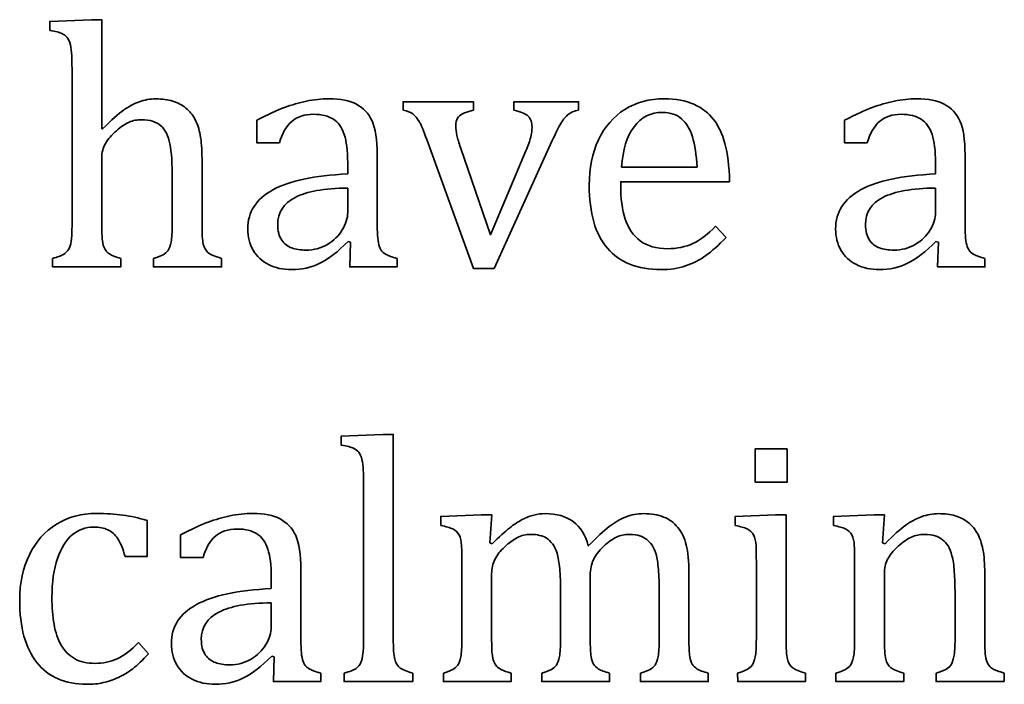
# Model space of a CAD drawing. Units: centimetres. Extents: x -94 to 94, y -58 to 58.
# Drawn here: x -69 to -68, y 41 to 42 of the extents above; entities that cross this region are included whole.
import ezdxf

# ---------------------------------------------------------------- set-up
doc = ezdxf.new("R2010")
doc.units = ezdxf.units.CM
doc.header["$MEASUREMENT"] = 0
doc.layers.add('Layer 1', color=7, linetype='Continuous')

msp = doc.modelspace()

# ---------------------------------------------------------------- linework, layer by layer
at = {"layer": 'Layer 1', "color": 250, "lineweight": 35}
for points, knots in [([(-69.38571, 41.87247), (-69.38571, 41.87247), (-69.38571, 41.88855), (-69.38571, 41.88855), (-69.38571, 41.88855), (-69.31099, 41.89163), (-69.31099, 41.89163), (-69.31099, 41.89163), (-69.29247, 41.89163), (-69.29247, 41.89163), (-69.29247, 41.89163), (-69.29251, 41.6957), (-69.29251, 41.6957)], [0, 0, 0, 0, 0.25, 0.25, 0.25, 0.5, 0.5, 0.5, 0.75, 0.75, 0.75, 1, 1, 1, 1]), ([(-69.34584, 41.78505), (-69.34584, 41.80484), (-69.34593, 41.8187), (-69.34624, 41.82654), (-69.34654, 41.83437), (-69.3474, 41.84104), (-69.34867, 41.84654), (-69.35005, 41.85204), (-69.35194, 41.85629), (-69.35428, 41.85945), (-69.35671, 41.86252), (-69.35989, 41.86495), (-69.36391, 41.86686), (-69.36793, 41.86876), (-69.37524, 41.87056), (-69.38571, 41.87247)], [0, 0, 0, 0, 0.2, 0.2, 0.2, 0.4, 0.4, 0.4, 0.6, 0.6, 0.6, 0.8, 0.8, 0.8, 1, 1, 1, 1]), ([(-69.29124, 41.6954), (-69.27516, 41.71171), (-69.26235, 41.72313), (-69.25293, 41.72969), (-69.24351, 41.73614), (-69.23419, 41.74113), (-69.22499, 41.7444), (-69.21588, 41.74768), (-69.20594, 41.74937), (-69.19546, 41.74937), (-69.18403, 41.74937), (-69.17398, 41.748), (-69.16509, 41.74535), (-69.15619, 41.7426), (-69.14837, 41.73858), (-69.1416, 41.73308), (-69.13493, 41.72757), (-69.12941, 41.7209), (-69.12518, 41.71286), (-69.12095, 41.70492), (-69.11777, 41.6954), (-69.11577, 41.68439), (-69.11365, 41.67328), (-69.1126, 41.6593), (-69.1126, 41.64238)], [0, 0, 0, 0, 0.125, 0.125, 0.125, 0.25, 0.25, 0.25, 0.375, 0.375, 0.375, 0.5, 0.5, 0.5, 0.625, 0.625, 0.625, 0.75, 0.75, 0.75, 0.875, 0.875, 0.875, 1, 1, 1, 1]), ([(-69.01427, 41.71115), (-68.99448, 41.72152), (-68.97797, 41.72914), (-68.96473, 41.73401), (-68.9515, 41.73888), (-68.93827, 41.74268), (-68.92504, 41.74544), (-68.91182, 41.74819), (-68.89837, 41.74967), (-68.88472, 41.74967), (-68.86419, 41.74967), (-68.84779, 41.74639), (-68.8354, 41.73983), (-68.82302, 41.73337), (-68.81371, 41.72342), (-68.80746, 41.70998), (-68.80133, 41.69654), (-68.79815, 41.67622), (-68.79815, 41.64912)], [0, 0, 0, 0, 0.1666667, 0.1666667, 0.1666667, 0.3333333, 0.3333333, 0.3333333, 0.5, 0.5, 0.5, 0.6666667, 0.6666667, 0.6666667, 0.8333333, 0.8333333, 0.8333333, 1, 1, 1, 1]), ([(-68.75162, 41.72914), (-68.75162, 41.72914), (-68.75162, 41.74438), (-68.75162, 41.74438), (-68.75162, 41.74438), (-68.62513, 41.74438), (-68.62513, 41.74438)], [0, 0, 0, 0, 0.5, 0.5, 0.5, 1, 1, 1, 1]), ([(-68.55287, 41.72914), (-68.55287, 41.72914), (-68.55287, 41.74438), (-68.55287, 41.74438), (-68.55287, 41.74438), (-68.43698, 41.74438), (-68.43698, 41.74438), (-68.43698, 41.74438), (-68.43698, 41.72914), (-68.43698, 41.72914)], [0, 0, 0, 0, 0.3333333, 0.3333333, 0.3333333, 0.6666667, 0.6666667, 0.6666667, 1, 1, 1, 1]), ([(-68.17217, 41.50065), (-68.1854, 41.48678), (-68.19757, 41.47599), (-68.20857, 41.46806), (-68.21969, 41.46022), (-68.23175, 41.45408), (-68.24497, 41.44963), (-68.25821, 41.4452), (-68.27281, 41.44297), (-68.28879, 41.44297), (-68.33133, 41.44297), (-68.3635, 41.45577), (-68.3852, 41.48129), (-68.4069, 41.50679), (-68.41769, 41.54446), (-68.41769, 41.59432), (-68.41769, 41.62512), (-68.4122, 41.65231), (-68.40118, 41.6758), (-68.39007, 41.6994), (-68.37431, 41.71761), (-68.35388, 41.73041), (-68.33334, 41.74322), (-68.30986, 41.74968), (-68.28319, 41.74968), (-68.26233, 41.74968), (-68.24455, 41.74629), (-68.22985, 41.73973), (-68.21514, 41.73307), (-68.20339, 41.72406), (-68.1946, 41.71253), (-68.18581, 41.7011), (-68.17904, 41.6866), (-68.17417, 41.66914), (-68.1693, 41.65168), (-68.16655, 41.62893), (-68.16592, 41.60077)], [0, 0, 0, 0, 0.0833333, 0.0833333, 0.0833333, 0.1666667, 0.1666667, 0.1666667, 0.25, 0.25, 0.25, 0.3333333, 0.3333333, 0.3333333, 0.4166667, 0.4166667, 0.4166667, 0.5, 0.5, 0.5, 0.5833333, 0.5833333, 0.5833333, 0.6666667, 0.6666667, 0.6666667, 0.75, 0.75, 0.75, 0.8333333, 0.8333333, 0.8333333, 0.9166667, 0.9166667, 0.9166667, 1, 1, 1, 1]), ([(-67.95942, 41.71115), (-67.93964, 41.72152), (-67.92313, 41.72914), (-67.90989, 41.73401), (-67.89666, 41.73888), (-67.88343, 41.74268), (-67.8702, 41.74544), (-67.85698, 41.74819), (-67.84353, 41.74967), (-67.82988, 41.74967), (-67.80935, 41.74967), (-67.79295, 41.74639), (-67.78056, 41.73983), (-67.76818, 41.73337), (-67.75887, 41.72342), (-67.75262, 41.70998), (-67.74649, 41.69654), (-67.74331, 41.67622), (-67.74331, 41.64912)], [0, 0, 0, 0, 0.1666667, 0.1666667, 0.1666667, 0.3333333, 0.3333333, 0.3333333, 0.5, 0.5, 0.5, 0.6666667, 0.6666667, 0.6666667, 0.8333333, 0.8333333, 0.8333333, 1, 1, 1, 1]), ([(-68.85118, 41.63495), (-68.85118, 41.65643), (-68.85329, 41.67337), (-68.85743, 41.68576), (-68.86155, 41.69813), (-68.868, 41.70723), (-68.8769, 41.71305), (-68.88579, 41.71887), (-68.89775, 41.72174), (-68.91257, 41.72174), (-68.92876, 41.72174), (-68.94167, 41.71751), (-68.95151, 41.70903), (-68.96136, 41.70056), (-68.96875, 41.68787), (-68.97363, 41.67083)], [0, 0, 0, 0, 0.2, 0.2, 0.2, 0.4, 0.4, 0.4, 0.6, 0.6, 0.6, 0.8, 0.8, 0.8, 1, 1, 1, 1]), ([(-68.70918, 41.67643), (-68.715, 41.69242), (-68.71956, 41.70332), (-68.72293, 41.70913), (-68.72643, 41.71505), (-68.73014, 41.7194), (-68.73415, 41.72237), (-68.73817, 41.72522), (-68.74399, 41.72755), (-68.75162, 41.72914)], [0, 0, 0, 0, 0.3333333, 0.3333333, 0.3333333, 0.6666667, 0.6666667, 0.6666667, 1, 1, 1, 1]), ([(-68.62513, 41.72914), (-68.63466, 41.72692), (-68.64132, 41.72469), (-68.64524, 41.72268), (-68.64926, 41.72057), (-68.65212, 41.71792), (-68.65413, 41.71464), (-68.65614, 41.71126), (-68.65709, 41.70682), (-68.65709, 41.70132), (-68.65709, 41.69571), (-68.65639, 41.68988), (-68.65508, 41.68374), (-68.65371, 41.6776), (-68.65159, 41.67062), (-68.64873, 41.66246)], [0, 0, 0, 0, 0.2, 0.2, 0.2, 0.4, 0.4, 0.4, 0.6, 0.6, 0.6, 0.8, 0.8, 0.8, 1, 1, 1, 1]), ([(-68.53148, 41.65601), (-68.52735, 41.66596), (-68.52449, 41.67411), (-68.5228, 41.68046), (-68.52121, 41.68691), (-68.52037, 41.69284), (-68.52037, 41.69845), (-68.52037, 41.70713), (-68.5227, 41.71378), (-68.52736, 41.71834), (-68.53201, 41.7229), (-68.54048, 41.72649), (-68.55287, 41.72914)], [0, 0, 0, 0, 0.25, 0.25, 0.25, 0.5, 0.5, 0.5, 0.75, 0.75, 0.75, 1, 1, 1, 1]), ([(-68.43698, 41.72914), (-68.44502, 41.72754), (-68.45116, 41.725), (-68.4555, 41.72152), (-68.45984, 41.71813), (-68.46428, 41.71274), (-68.46862, 41.70543), (-68.47296, 41.69813), (-68.47804, 41.68786), (-68.48408, 41.67464)], [0, 0, 0, 0, 0.3333333, 0.3333333, 0.3333333, 0.6666667, 0.6666667, 0.6666667, 1, 1, 1, 1]), ([(-68.22424, 41.62659), (-68.22551, 41.64882), (-68.22826, 41.66712), (-68.2326, 41.6813), (-68.23694, 41.69538), (-68.2435, 41.70628), (-68.25218, 41.71379), (-68.26086, 41.72131), (-68.27218, 41.72512), (-68.28626, 41.72512), (-68.30753, 41.72512), (-68.32457, 41.71665), (-68.33726, 41.69951), (-68.34997, 41.68247), (-68.35747, 41.65813), (-68.3597, 41.62659)], [0, 0, 0, 0, 0.2, 0.2, 0.2, 0.4, 0.4, 0.4, 0.6, 0.6, 0.6, 0.8, 0.8, 0.8, 1, 1, 1, 1]), ([(-67.79634, 41.63495), (-67.79634, 41.65643), (-67.79846, 41.67337), (-67.80259, 41.68576), (-67.80671, 41.69813), (-67.81316, 41.70723), (-67.82206, 41.71305), (-67.83095, 41.71887), (-67.84291, 41.72174), (-67.85773, 41.72174), (-67.87392, 41.72174), (-67.88683, 41.71751), (-67.89667, 41.70903), (-67.90651, 41.70056), (-67.91391, 41.68787), (-67.91878, 41.67083)], [0, 0, 0, 0, 0.2, 0.2, 0.2, 0.4, 0.4, 0.4, 0.6, 0.6, 0.6, 0.8, 0.8, 0.8, 1, 1, 1, 1]), ([(-69.16593, 41.60544), (-69.16593, 41.63296), (-69.16741, 41.65402), (-69.17016, 41.66852), (-69.17291, 41.68311), (-69.17842, 41.69402), (-69.18656, 41.70133), (-69.19471, 41.70852), (-69.20614, 41.71212), (-69.22085, 41.71212), (-69.2291, 41.71212), (-69.23652, 41.71064), (-69.24319, 41.70778), (-69.24975, 41.70492), (-69.25747, 41.69974), (-69.26615, 41.69233), (-69.27483, 41.68482), (-69.28139, 41.6772), (-69.28584, 41.66937), (-69.29028, 41.66153), (-69.2925, 41.65307), (-69.2925, 41.64428)], [0, 0, 0, 0, 0.1428571, 0.1428571, 0.1428571, 0.2857143, 0.2857143, 0.2857143, 0.4285714, 0.4285714, 0.4285714, 0.5714286, 0.5714286, 0.5714286, 0.7142857, 0.7142857, 0.7142857, 0.8571429, 0.8571429, 0.8571429, 1, 1, 1, 1]), ([(-68.97363, 41.67083), (-68.97363, 41.67083), (-69.01427, 41.67083), (-69.01427, 41.67083), (-69.01427, 41.67083), (-69.01427, 41.71115), (-69.01427, 41.71115)], [0, 0, 0, 0, 0.5, 0.5, 0.5, 1, 1, 1, 1]), ([(-67.91878, 41.67083), (-67.91878, 41.67083), (-67.95942, 41.67083), (-67.95942, 41.67083), (-67.95942, 41.67083), (-67.95942, 41.71115), (-67.95942, 41.71115)], [0, 0, 0, 0, 0.5, 0.5, 0.5, 1, 1, 1, 1]), ([(-68.48408, 41.67464), (-68.48408, 41.67464), (-68.58853, 41.44486), (-68.58853, 41.44486), (-68.58853, 41.44486), (-68.62515, 41.44486), (-68.62515, 41.44486), (-68.62515, 41.44486), (-68.70918, 41.67643), (-68.70918, 41.67643)], [0, 0, 0, 0, 0.3333333, 0.3333333, 0.3333333, 0.6666667, 0.6666667, 0.6666667, 1, 1, 1, 1]), ([(-68.64873, 41.66246), (-68.64873, 41.66246), (-68.59477, 41.50562), (-68.59477, 41.50562), (-68.59477, 41.50562), (-68.53148, 41.65601), (-68.53148, 41.65601)], [0, 0, 0, 0, 0.5, 0.5, 0.5, 1, 1, 1, 1]), ([(-68.85056, 41.49355), (-68.86854, 41.47514), (-68.88547, 41.46213), (-68.90124, 41.4545), (-68.91712, 41.44678), (-68.93394, 41.44297), (-68.95162, 41.44297), (-68.9674, 41.44297), (-68.98126, 41.44603), (-68.99321, 41.45217), (-69.00517, 41.45821), (-69.01438, 41.46678), (-69.02083, 41.47789), (-69.02718, 41.4889), (-69.03046, 41.5017), (-69.03046, 41.5162), (-69.03046, 41.54637), (-69.01554, 41.56965), (-68.98559, 41.58605), (-68.95575, 41.60246), (-68.91098, 41.61209), (-68.85118, 41.61473)], [0, 0, 0, 0, 0.1428571, 0.1428571, 0.1428571, 0.2857143, 0.2857143, 0.2857143, 0.4285714, 0.4285714, 0.4285714, 0.5714286, 0.5714286, 0.5714286, 0.7142857, 0.7142857, 0.7142857, 0.8571429, 0.8571429, 0.8571429, 1, 1, 1, 1]), ([(-67.79571, 41.49355), (-67.8137, 41.47514), (-67.83063, 41.46213), (-67.8464, 41.4545), (-67.86228, 41.44678), (-67.8791, 41.44297), (-67.89678, 41.44297), (-67.91255, 41.44297), (-67.92642, 41.44603), (-67.93837, 41.45217), (-67.95033, 41.45821), (-67.95954, 41.46678), (-67.96599, 41.47789), (-67.97234, 41.4889), (-67.97562, 41.5017), (-67.97562, 41.5162), (-67.97562, 41.54637), (-67.9607, 41.56965), (-67.93075, 41.58605), (-67.90091, 41.60246), (-67.85614, 41.61209), (-67.79634, 41.61473)], [0, 0, 0, 0, 0.1428571, 0.1428571, 0.1428571, 0.2857143, 0.2857143, 0.2857143, 0.4285714, 0.4285714, 0.4285714, 0.5714286, 0.5714286, 0.5714286, 0.7142857, 0.7142857, 0.7142857, 0.8571429, 0.8571429, 0.8571429, 1, 1, 1, 1]), ([(-68.16592, 41.60077), (-68.16592, 41.60077), (-68.36128, 41.60077), (-68.36128, 41.60077), (-68.36128, 41.60077), (-68.36128, 41.59527), (-68.36128, 41.59527)], [0, 0, 0, 0, 0.5, 0.5, 0.5, 1, 1, 1, 1]), ([(-68.36128, 41.59527), (-68.36128, 41.57082), (-68.35853, 41.55029), (-68.35303, 41.53368), (-68.34763, 41.51706), (-68.33863, 41.50404), (-68.32614, 41.49462), (-68.31355, 41.4852), (-68.29736, 41.48055), (-68.27725, 41.48055), (-68.26032, 41.48055), (-68.24508, 41.48362), (-68.23153, 41.48996), (-68.21798, 41.49631), (-68.20454, 41.50657), (-68.1911, 41.52075)], [0, 0, 0, 0, 0.2, 0.2, 0.2, 0.4, 0.4, 0.4, 0.6, 0.6, 0.6, 0.8, 0.8, 0.8, 1, 1, 1, 1]), ([(-68.85119, 41.58933), (-68.89321, 41.58894), (-68.92464, 41.58331), (-68.94549, 41.57262), (-68.96634, 41.56182), (-68.97682, 41.54563), (-68.97682, 41.52394), (-68.97682, 41.51208), (-68.97437, 41.50288), (-68.96962, 41.49599), (-68.96485, 41.48922), (-68.95893, 41.48445), (-68.95163, 41.48191), (-68.94443, 41.47927), (-68.93586, 41.478), (-68.92591, 41.478), (-68.91184, 41.478), (-68.89914, 41.48138), (-68.8876, 41.48826), (-68.87616, 41.49504), (-68.86728, 41.50371), (-68.86082, 41.5143), (-68.85447, 41.52488), (-68.85118, 41.53525), (-68.85118, 41.54562)], [0, 0, 0, 0, 0.125, 0.125, 0.125, 0.25, 0.25, 0.25, 0.375, 0.375, 0.375, 0.5, 0.5, 0.5, 0.625, 0.625, 0.625, 0.75, 0.75, 0.75, 0.875, 0.875, 0.875, 1, 1, 1, 1]), ([(-67.79635, 41.58933), (-67.83837, 41.58894), (-67.8698, 41.58331), (-67.89065, 41.57262), (-67.9115, 41.56182), (-67.92198, 41.54563), (-67.92198, 41.52394), (-67.92198, 41.51208), (-67.91953, 41.50288), (-67.91478, 41.49599), (-67.91001, 41.48922), (-67.90409, 41.48445), (-67.89679, 41.48191), (-67.88959, 41.47927), (-67.88102, 41.478), (-67.87107, 41.478), (-67.857, 41.478), (-67.8443, 41.48138), (-67.83276, 41.48826), (-67.82132, 41.49504), (-67.81244, 41.50371), (-67.80598, 41.5143), (-67.79963, 41.52488), (-67.79634, 41.53525), (-67.79634, 41.54562)], [0, 0, 0, 0, 0.125, 0.125, 0.125, 0.25, 0.25, 0.25, 0.375, 0.375, 0.375, 0.5, 0.5, 0.5, 0.625, 0.625, 0.625, 0.75, 0.75, 0.75, 0.875, 0.875, 0.875, 1, 1, 1, 1]), ([(-68.79815, 41.54129), (-68.79815, 41.52593), (-68.79805, 41.51513), (-68.79785, 41.50889), (-68.79765, 41.50254), (-68.79715, 41.49672), (-68.79605, 41.49132), (-68.795, 41.48592), (-68.79341, 41.48169), (-68.7914, 41.47852), (-68.78928, 41.47524), (-68.78621, 41.47248), (-68.78219, 41.47026), (-68.77817, 41.46793), (-68.77161, 41.4656), (-68.7625, 41.46317)], [0, 0, 0, 0, 0.2, 0.2, 0.2, 0.4, 0.4, 0.4, 0.6, 0.6, 0.6, 0.8, 0.8, 0.8, 1, 1, 1, 1]), ([(-67.74331, 41.54129), (-67.74331, 41.52593), (-67.74321, 41.51513), (-67.74301, 41.50889), (-67.74281, 41.50254), (-67.74231, 41.49672), (-67.74121, 41.49132), (-67.74016, 41.48592), (-67.73857, 41.48169), (-67.73656, 41.47852), (-67.73444, 41.47524), (-67.73137, 41.47248), (-67.72735, 41.47026), (-67.72333, 41.46793), (-67.71677, 41.4656), (-67.70766, 41.46317)], [0, 0, 0, 0, 0.2, 0.2, 0.2, 0.4, 0.4, 0.4, 0.6, 0.6, 0.6, 0.8, 0.8, 0.8, 1, 1, 1, 1]), ([(-69.38086, 41.46321), (-69.37176, 41.46563), (-69.36521, 41.46797), (-69.3613, 41.4703), (-69.35738, 41.47252), (-69.35431, 41.47549), (-69.35218, 41.47898), (-69.34997, 41.48247), (-69.34837, 41.48754), (-69.34732, 41.49422), (-69.34626, 41.50078), (-69.34584, 41.51126), (-69.34584, 41.52544)], [0, 0, 0, 0, 0.25, 0.25, 0.25, 0.5, 0.5, 0.5, 0.75, 0.75, 0.75, 1, 1, 1, 1]), ([(-69.2925, 41.52544), (-69.2925, 41.51147), (-69.2921, 41.50142), (-69.29134, 41.49538), (-69.29074, 41.48946), (-69.28922, 41.48438), (-69.28721, 41.48036), (-69.28509, 41.47633), (-69.28202, 41.47304), (-69.27768, 41.47041), (-69.27344, 41.46787), (-69.26689, 41.46543), (-69.25799, 41.46321)], [0, 0, 0, 0, 0.25, 0.25, 0.25, 0.5, 0.5, 0.5, 0.75, 0.75, 0.75, 1, 1, 1, 1]), ([(-69.19979, 41.46319), (-69.19175, 41.46562), (-69.18593, 41.46785), (-69.18244, 41.46965), (-69.17884, 41.47155), (-69.17598, 41.47409), (-69.17354, 41.47737), (-69.17122, 41.48076), (-69.1693, 41.48584), (-69.16794, 41.49272), (-69.16667, 41.49971), (-69.16593, 41.51019), (-69.16593, 41.52426)], [0, 0, 0, 0, 0.25, 0.25, 0.25, 0.5, 0.5, 0.5, 0.75, 0.75, 0.75, 1, 1, 1, 1]), ([(-69.1126, 41.52543), (-69.1126, 41.50754), (-69.11189, 41.49527), (-69.11027, 41.48871), (-69.10879, 41.48225), (-69.10592, 41.47717), (-69.1019, 41.47356), (-69.09788, 41.46996), (-69.08983, 41.46647), (-69.07756, 41.46319)], [0, 0, 0, 0, 0.3333333, 0.3333333, 0.3333333, 0.6666667, 0.6666667, 0.6666667, 1, 1, 1, 1]), ([(-68.7625, 41.46317), (-68.7625, 41.46317), (-68.7625, 41.44793), (-68.7625, 41.44793), (-68.7625, 41.44793), (-68.84749, 41.44793), (-68.84749, 41.44793), (-68.84749, 41.44793), (-68.8459, 41.49228), (-68.8459, 41.49228)], [0, 0, 0, 0, 0.3333333, 0.3333333, 0.3333333, 0.6666667, 0.6666667, 0.6666667, 1, 1, 1, 1]), ([(-67.70766, 41.46317), (-67.70766, 41.46317), (-67.70766, 41.44793), (-67.70766, 41.44793), (-67.70766, 41.44793), (-67.79265, 41.44793), (-67.79265, 41.44793), (-67.79265, 41.44793), (-67.79106, 41.49228), (-67.79106, 41.49228)], [0, 0, 0, 0, 0.3333333, 0.3333333, 0.3333333, 0.6666667, 0.6666667, 0.6666667, 1, 1, 1, 1]), ([(-69.25799, 41.46321), (-69.25799, 41.46321), (-69.25799, 41.44797), (-69.25799, 41.44797), (-69.25799, 41.44797), (-69.38086, 41.44797), (-69.38086, 41.44797), (-69.38086, 41.44797), (-69.38086, 41.46321), (-69.38086, 41.46321)], [0, 0, 0, 0, 0.3333333, 0.3333333, 0.3333333, 0.6666667, 0.6666667, 0.6666667, 1, 1, 1, 1]), ([(-69.07756, 41.46319), (-69.07756, 41.46319), (-69.07756, 41.44795), (-69.07756, 41.44795), (-69.07756, 41.44795), (-69.19979, 41.44795), (-69.19979, 41.44795), (-69.19979, 41.44795), (-69.19979, 41.46319), (-69.19979, 41.46319)], [0, 0, 0, 0, 0.3333333, 0.3333333, 0.3333333, 0.6666667, 0.6666667, 0.6666667, 1, 1, 1, 1]), ([(-68.86259, 41.128), (-68.86259, 41.128), (-68.86259, 41.14408), (-68.86259, 41.14408), (-68.86259, 41.14408), (-68.78787, 41.14715), (-68.78787, 41.14715), (-68.78787, 41.14715), (-68.76935, 41.14715), (-68.76935, 41.14715), (-68.76935, 41.14715), (-68.76935, 40.78097), (-68.76935, 40.78097)], [0, 0, 0, 0, 0.25, 0.25, 0.25, 0.5, 0.5, 0.5, 0.75, 0.75, 0.75, 1, 1, 1, 1]), ([(-68.8226, 41.04058), (-68.8226, 41.06037), (-68.8228, 41.07423), (-68.8231, 41.08207), (-68.8234, 41.0899), (-68.82427, 41.09657), (-68.82554, 41.10207), (-68.82691, 41.10757), (-68.82882, 41.11181), (-68.83115, 41.11499), (-68.83358, 41.11806), (-68.83676, 41.12048), (-68.84078, 41.12239), (-68.84481, 41.12429), (-68.8521, 41.12609), (-68.86259, 41.128)], [0, 0, 0, 0, 0.2, 0.2, 0.2, 0.4, 0.4, 0.4, 0.6, 0.6, 0.6, 0.8, 0.8, 0.8, 1, 1, 1, 1]), ([(-68.0627, 41.12144), (-68.0627, 41.12144), (-68.0627, 41.06132), (-68.0627, 41.06132), (-68.0627, 41.06132), (-68.11975, 41.06132), (-68.11975, 41.06132), (-68.11975, 41.06132), (-68.11975, 41.12144), (-68.11975, 41.12144), (-68.11975, 41.12144), (-68.0627, 41.12144), (-68.0627, 41.12144)], [0, 0, 0, 0, 0.25, 0.25, 0.25, 0.5, 0.5, 0.5, 0.75, 0.75, 0.75, 1, 1, 1, 1]), ([(-69.20882, 40.75346), (-69.21929, 40.74182), (-69.22861, 40.73293), (-69.23665, 40.72658), (-69.2448, 40.72034), (-69.25337, 40.71505), (-69.26258, 40.71081), (-69.27179, 40.70658), (-69.28089, 40.70351), (-69.28988, 40.7015), (-69.29888, 40.69949), (-69.30862, 40.69854), (-69.3192, 40.69854), (-69.35825, 40.69854), (-69.3881, 40.71155), (-69.40873, 40.73748), (-69.42948, 40.76341), (-69.43975, 40.80088), (-69.43975, 40.84988), (-69.43975, 40.88046), (-69.43403, 40.90756), (-69.42239, 40.93126), (-69.41085, 40.95486), (-69.39466, 40.97318), (-69.3737, 40.98598), (-69.35286, 40.99879), (-69.32883, 41.00524), (-69.30153, 41.00524), (-69.28459, 41.00524), (-69.26893, 41.00418), (-69.25454, 41.00228), (-69.24014, 41.00028), (-69.22576, 40.99709), (-69.21126, 40.99275)], [0, 0, 0, 0, 0.0909091, 0.0909091, 0.0909091, 0.1818182, 0.1818182, 0.1818182, 0.2727273, 0.2727273, 0.2727273, 0.3636364, 0.3636364, 0.3636364, 0.4545455, 0.4545455, 0.4545455, 0.5454545, 0.5454545, 0.5454545, 0.6363636, 0.6363636, 0.6363636, 0.7272727, 0.7272727, 0.7272727, 0.8181818, 0.8181818, 0.8181818, 0.9090909, 0.9090909, 0.9090909, 1, 1, 1, 1]), ([(-69.21126, 40.99274), (-69.21126, 40.99274), (-69.21126, 40.92797), (-69.21126, 40.92797), (-69.21126, 40.92797), (-69.25063, 40.92797), (-69.25063, 40.92797)], [0, 0, 0, 0, 0.5, 0.5, 0.5, 1, 1, 1, 1]), ([(-69.15128, 40.9667), (-69.1315, 40.97707), (-69.11499, 40.98469), (-69.10176, 40.98956), (-69.08853, 40.99443), (-69.0753, 40.99824), (-69.06207, 41.00099), (-69.04884, 41.00375), (-69.03539, 41.00522), (-69.02174, 41.00522), (-69.00121, 41.00522), (-68.98481, 41.00195), (-68.97242, 40.99538), (-68.96004, 40.98893), (-68.95073, 40.97897), (-68.94448, 40.96553), (-68.93835, 40.95209), (-68.93517, 40.93177), (-68.93517, 40.90468)], [0, 0, 0, 0, 0.1666667, 0.1666667, 0.1666667, 0.3333333, 0.3333333, 0.3333333, 0.5, 0.5, 0.5, 0.6666667, 0.6666667, 0.6666667, 0.8333333, 0.8333333, 0.8333333, 1, 1, 1, 1]), ([(-68.68405, 40.98353), (-68.68405, 40.98353), (-68.68405, 40.99993), (-68.68405, 40.99993), (-68.68405, 40.99993), (-68.61145, 41.00268), (-68.61145, 41.00268), (-68.61145, 41.00268), (-68.59261, 41.00268), (-68.59261, 41.00268), (-68.59261, 41.00268), (-68.596, 40.95221), (-68.596, 40.95221)], [0, 0, 0, 0, 0.25, 0.25, 0.25, 0.5, 0.5, 0.5, 0.75, 0.75, 0.75, 1, 1, 1, 1]), ([(-68.59166, 40.95094), (-68.57928, 40.96332), (-68.56901, 40.97263), (-68.56107, 40.97898), (-68.55314, 40.98532), (-68.54541, 40.99031), (-68.538, 40.99422), (-68.53059, 40.99803), (-68.5236, 41.00079), (-68.51705, 41.00237), (-68.5106, 41.00407), (-68.50392, 41.00491), (-68.49704, 41.00491), (-68.47642, 41.00491), (-68.45959, 41.00015), (-68.44656, 40.99062), (-68.43354, 40.9811), (-68.42455, 40.96649), (-68.41957, 40.94692), (-68.40402, 40.96258), (-68.39154, 40.97422), (-68.3819, 40.98163), (-68.37227, 40.98904), (-68.36242, 40.99475), (-68.35248, 40.99888), (-68.34242, 41.0029), (-68.33163, 41.00491), (-68.31999, 41.00491), (-68.30624, 41.00491), (-68.29427, 41.0029), (-68.28421, 40.99888), (-68.27416, 40.99474), (-68.2657, 40.98861), (-68.25881, 40.98025), (-68.25183, 40.97189), (-68.24676, 40.96142), (-68.24357, 40.94871), (-68.2404, 40.93612), (-68.23881, 40.91919), (-68.23881, 40.89792)], [0, 0, 0, 0, 0.0769231, 0.0769231, 0.0769231, 0.1538462, 0.1538462, 0.1538462, 0.2307692, 0.2307692, 0.2307692, 0.3076923, 0.3076923, 0.3076923, 0.3846154, 0.3846154, 0.3846154, 0.4615385, 0.4615385, 0.4615385, 0.5384615, 0.5384615, 0.5384615, 0.6153846, 0.6153846, 0.6153846, 0.6923077, 0.6923077, 0.6923077, 0.7692308, 0.7692308, 0.7692308, 0.8461538, 0.8461538, 0.8461538, 0.9230769, 0.9230769, 0.9230769, 1, 1, 1, 1]), ([(-68.1557, 40.98354), (-68.1557, 40.98354), (-68.1557, 40.99994), (-68.1557, 40.99994), (-68.1557, 40.99994), (-68.08342, 41.00269), (-68.08342, 41.00269), (-68.08342, 41.00269), (-68.06446, 41.00269), (-68.06446, 41.00269), (-68.06446, 41.00269), (-68.06446, 40.78097), (-68.06446, 40.78097)], [0, 0, 0, 0, 0.25, 0.25, 0.25, 0.5, 0.5, 0.5, 0.75, 0.75, 0.75, 1, 1, 1, 1]), ([(-67.97928, 40.98354), (-67.97928, 40.98354), (-67.97928, 40.99994), (-67.97928, 40.99994), (-67.97928, 40.99994), (-67.90667, 41.00269), (-67.90667, 41.00269), (-67.90667, 41.00269), (-67.88784, 41.00269), (-67.88784, 41.00269), (-67.88784, 41.00269), (-67.89123, 40.95221), (-67.89123, 40.95221), (-67.89123, 40.95221), (-67.88688, 40.95094), (-67.88688, 40.95094)], [0, 0, 0, 0, 0.2, 0.2, 0.2, 0.4, 0.4, 0.4, 0.6, 0.6, 0.6, 0.8, 0.8, 0.8, 1, 1, 1, 1]), ([(-67.88688, 40.95094), (-67.87153, 40.96639), (-67.85926, 40.9775), (-67.84984, 40.98406), (-67.84042, 40.99073), (-67.83089, 40.99581), (-67.82126, 40.99941), (-67.81162, 41.00311), (-67.80147, 41.00491), (-67.79078, 41.00491), (-67.77956, 41.00491), (-67.76962, 41.00354), (-67.76083, 41.00099), (-67.75204, 40.99845), (-67.74431, 40.99443), (-67.73755, 40.98903), (-67.73088, 40.98363), (-67.72527, 40.97696), (-67.72093, 40.96903), (-67.71659, 40.96109), (-67.71342, 40.95156), (-67.7112, 40.94035), (-67.70908, 40.92923), (-67.70792, 40.91505), (-67.70792, 40.89791)], [0, 0, 0, 0, 0.125, 0.125, 0.125, 0.25, 0.25, 0.25, 0.375, 0.375, 0.375, 0.5, 0.5, 0.5, 0.625, 0.625, 0.625, 0.75, 0.75, 0.75, 0.875, 0.875, 0.875, 1, 1, 1, 1]), ([(-69.25063, 40.92797), (-69.25412, 40.94141), (-69.25846, 40.952), (-69.26365, 40.95972), (-69.26883, 40.96755), (-69.27486, 40.97295), (-69.28164, 40.97602), (-69.28851, 40.97909), (-69.29697, 40.98068), (-69.30704, 40.98068), (-69.32154, 40.98068), (-69.33434, 40.97602), (-69.34556, 40.96671), (-69.35666, 40.95739), (-69.36556, 40.94332), (-69.37201, 40.92427), (-69.37858, 40.90522), (-69.38185, 40.88204), (-69.38185, 40.85452), (-69.38185, 40.83696), (-69.38058, 40.82087), (-69.37805, 40.80626), (-69.37562, 40.79177), (-69.37138, 40.77928), (-69.36534, 40.76891), (-69.35942, 40.75864), (-69.35137, 40.75049), (-69.34153, 40.74479), (-69.33159, 40.73896), (-69.3193, 40.73611), (-69.30459, 40.73611), (-69.29031, 40.73611), (-69.27709, 40.73886), (-69.2648, 40.74447), (-69.25243, 40.74997), (-69.23973, 40.75981), (-69.2265, 40.77389)], [0, 0, 0, 0, 0.0833333, 0.0833333, 0.0833333, 0.1666667, 0.1666667, 0.1666667, 0.25, 0.25, 0.25, 0.3333333, 0.3333333, 0.3333333, 0.4166667, 0.4166667, 0.4166667, 0.5, 0.5, 0.5, 0.5833333, 0.5833333, 0.5833333, 0.6666667, 0.6666667, 0.6666667, 0.75, 0.75, 0.75, 0.8333333, 0.8333333, 0.8333333, 0.9166667, 0.9166667, 0.9166667, 1, 1, 1, 1]), ([(-68.9882, 40.89051), (-68.9882, 40.91199), (-68.99032, 40.92893), (-68.99445, 40.94131), (-68.99857, 40.95369), (-69.00503, 40.96278), (-69.01392, 40.96861), (-69.02281, 40.97443), (-69.03477, 40.97729), (-69.04959, 40.97729), (-69.06578, 40.97729), (-69.07869, 40.97306), (-69.08853, 40.96458), (-69.09838, 40.95611), (-69.10578, 40.94342), (-69.11065, 40.92638)], [0, 0, 0, 0, 0.2, 0.2, 0.2, 0.4, 0.4, 0.4, 0.6, 0.6, 0.6, 0.8, 0.8, 0.8, 1, 1, 1, 1]), ([(-68.64621, 40.91526), (-68.64621, 40.9285), (-68.6464, 40.93919), (-68.6468, 40.94722), (-68.6472, 40.95527), (-68.6487, 40.96173), (-68.65114, 40.9666), (-68.65368, 40.97147), (-68.65738, 40.97507), (-68.66246, 40.97739), (-68.66754, 40.97982), (-68.67474, 40.98183), (-68.68405, 40.98353)], [0, 0, 0, 0, 0.25, 0.25, 0.25, 0.5, 0.5, 0.5, 0.75, 0.75, 0.75, 1, 1, 1, 1]), ([(-68.11785, 40.91527), (-68.11785, 40.9285), (-68.11804, 40.93919), (-68.11845, 40.94723), (-68.11884, 40.95528), (-68.12034, 40.96173), (-68.12278, 40.9666), (-68.12532, 40.97147), (-68.12902, 40.97507), (-68.1341, 40.9774), (-68.13919, 40.97983), (-68.14639, 40.98184), (-68.1557, 40.98354)], [0, 0, 0, 0, 0.25, 0.25, 0.25, 0.5, 0.5, 0.5, 0.75, 0.75, 0.75, 1, 1, 1, 1]), ([(-67.94143, 40.91527), (-67.94143, 40.9285), (-67.94163, 40.93919), (-67.94203, 40.94723), (-67.94243, 40.95528), (-67.94393, 40.96173), (-67.94637, 40.9666), (-67.94891, 40.97147), (-67.95261, 40.97507), (-67.95769, 40.9774), (-67.96277, 40.97983), (-67.96997, 40.98184), (-67.97928, 40.98354)], [0, 0, 0, 0, 0.25, 0.25, 0.25, 0.5, 0.5, 0.5, 0.75, 0.75, 0.75, 1, 1, 1, 1]), ([(-69.11065, 40.92638), (-69.11065, 40.92638), (-69.15128, 40.92638), (-69.15128, 40.92638), (-69.15128, 40.92638), (-69.15128, 40.9667), (-69.15128, 40.9667)], [0, 0, 0, 0, 0.5, 0.5, 0.5, 1, 1, 1, 1]), ([(-68.46921, 40.86098), (-68.46921, 40.8794), (-68.46961, 40.89442), (-68.47068, 40.90596), (-68.47174, 40.9175), (-68.47333, 40.92681), (-68.47556, 40.93391), (-68.47767, 40.94089), (-68.48042, 40.94661), (-68.48391, 40.95094), (-68.4873, 40.95528), (-68.4908, 40.95856), (-68.49429, 40.96089), (-68.49778, 40.96312), (-68.5019, 40.9648), (-68.50668, 40.96597), (-68.51144, 40.96713), (-68.51684, 40.96766), (-68.52276, 40.96766), (-68.53123, 40.96766), (-68.53927, 40.96576), (-68.54668, 40.96195), (-68.55408, 40.95814), (-68.56171, 40.95263), (-68.56943, 40.94533), (-68.57727, 40.93812), (-68.58309, 40.93062), (-68.587, 40.92268), (-68.59092, 40.91485), (-68.59282, 40.90637), (-68.59282, 40.89728)], [0, 0, 0, 0, 0.1, 0.1, 0.1, 0.2, 0.2, 0.2, 0.3, 0.3, 0.3, 0.4, 0.4, 0.4, 0.5, 0.5, 0.5, 0.6, 0.6, 0.6, 0.7, 0.7, 0.7, 0.8, 0.8, 0.8, 0.9, 0.9, 0.9, 1, 1, 1, 1]), ([(-68.29214, 40.86098), (-68.29214, 40.87855), (-68.29255, 40.89315), (-68.29353, 40.90458), (-68.29452, 40.91601), (-68.29585, 40.92522), (-68.29786, 40.93199), (-68.29976, 40.93887), (-68.3022, 40.94417), (-68.30495, 40.94819), (-68.3078, 40.9521), (-68.31088, 40.95548), (-68.31447, 40.95835), (-68.31797, 40.96131), (-68.32209, 40.96353), (-68.32686, 40.96522), (-68.33163, 40.96681), (-68.33786, 40.96766), (-68.3458, 40.96766), (-68.35406, 40.96766), (-68.36167, 40.96597), (-68.36888, 40.96269), (-68.37597, 40.95941), (-68.3837, 40.9538), (-68.39215, 40.94596), (-68.40052, 40.93812), (-68.40655, 40.9302), (-68.41026, 40.92226), (-68.41397, 40.91432), (-68.41587, 40.9049), (-68.41587, 40.8942)], [0, 0, 0, 0, 0.1, 0.1, 0.1, 0.2, 0.2, 0.2, 0.3, 0.3, 0.3, 0.4, 0.4, 0.4, 0.5, 0.5, 0.5, 0.6, 0.6, 0.6, 0.7, 0.7, 0.7, 0.8, 0.8, 0.8, 0.9, 0.9, 0.9, 1, 1, 1, 1]), ([(-67.7613, 40.86099), (-67.7613, 40.87549), (-67.7617, 40.8886), (-67.76257, 40.90036), (-67.76336, 40.91221), (-67.76479, 40.92183), (-67.7668, 40.92935), (-67.7687, 40.93697), (-67.77114, 40.94279), (-67.77389, 40.94702), (-67.77664, 40.95126), (-67.78003, 40.95485), (-67.78384, 40.95792), (-67.78765, 40.96089), (-67.79198, 40.96332), (-67.79696, 40.96502), (-67.80194, 40.96682), (-67.8085, 40.96766), (-67.81654, 40.96766), (-67.82458, 40.96766), (-67.8322, 40.96607), (-67.83951, 40.9629), (-67.84669, 40.95962), (-67.85464, 40.95411), (-67.86332, 40.94628), (-67.872, 40.93845), (-67.87835, 40.93062), (-67.88225, 40.923), (-67.88617, 40.91538), (-67.88808, 40.90659), (-67.88808, 40.89666)], [0, 0, 0, 0, 0.1, 0.1, 0.1, 0.2, 0.2, 0.2, 0.3, 0.3, 0.3, 0.4, 0.4, 0.4, 0.5, 0.5, 0.5, 0.6, 0.6, 0.6, 0.7, 0.7, 0.7, 0.8, 0.8, 0.8, 0.9, 0.9, 0.9, 1, 1, 1, 1]), ([(-68.98758, 40.74911), (-69.00557, 40.7307), (-69.0225, 40.71768), (-69.03827, 40.71006), (-69.05415, 40.70233), (-69.07097, 40.69853), (-69.08865, 40.69853), (-69.10442, 40.69853), (-69.11828, 40.70159), (-69.13023, 40.70773), (-69.1422, 40.71377), (-69.1514, 40.72234), (-69.15785, 40.73344), (-69.1642, 40.74446), (-69.16748, 40.75726), (-69.16748, 40.77176), (-69.16748, 40.80193), (-69.15257, 40.8252), (-69.12261, 40.84161), (-69.09277, 40.85802), (-69.048, 40.86764), (-68.9882, 40.87029)], [0, 0, 0, 0, 0.1428571, 0.1428571, 0.1428571, 0.2857143, 0.2857143, 0.2857143, 0.4285714, 0.4285714, 0.4285714, 0.5714286, 0.5714286, 0.5714286, 0.7142857, 0.7142857, 0.7142857, 0.8571429, 0.8571429, 0.8571429, 1, 1, 1, 1]), ([(-68.98821, 40.84489), (-69.03024, 40.84449), (-69.06166, 40.83886), (-69.08251, 40.82817), (-69.10336, 40.81738), (-69.11384, 40.80118), (-69.11384, 40.77949), (-69.11384, 40.76764), (-69.1114, 40.75843), (-69.10664, 40.75155), (-69.10188, 40.74478), (-69.09595, 40.74001), (-69.08865, 40.73747), (-69.08145, 40.73483), (-69.07288, 40.73356), (-69.06293, 40.73356), (-69.04886, 40.73356), (-69.03616, 40.73694), (-69.02462, 40.74381), (-69.01319, 40.75059), (-69.0043, 40.75927), (-68.99784, 40.76985), (-68.99149, 40.78043), (-68.98821, 40.7908), (-68.98821, 40.80117)], [0, 0, 0, 0, 0.125, 0.125, 0.125, 0.25, 0.25, 0.25, 0.375, 0.375, 0.375, 0.5, 0.5, 0.5, 0.625, 0.625, 0.625, 0.75, 0.75, 0.75, 0.875, 0.875, 0.875, 1, 1, 1, 1]), ([(-68.93517, 40.79684), (-68.93517, 40.78149), (-68.93507, 40.77069), (-68.93487, 40.76444), (-68.93468, 40.7581), (-68.93417, 40.75228), (-68.93307, 40.74688), (-68.93203, 40.74147), (-68.93043, 40.73724), (-68.92842, 40.73407), (-68.9263, 40.7308), (-68.92324, 40.72803), (-68.91921, 40.72582), (-68.91519, 40.72348), (-68.90863, 40.72116), (-68.89952, 40.71872)], [0, 0, 0, 0, 0.2, 0.2, 0.2, 0.4, 0.4, 0.4, 0.6, 0.6, 0.6, 0.8, 0.8, 0.8, 1, 1, 1, 1]), ([(-68.85772, 40.71874), (-68.84736, 40.72138), (-68.84016, 40.72414), (-68.83614, 40.7271), (-68.83212, 40.72996), (-68.82926, 40.73344), (-68.82746, 40.73747), (-68.82566, 40.74149), (-68.8245, 40.747), (-68.82376, 40.75388), (-68.82306, 40.76086), (-68.8226, 40.76986), (-68.8226, 40.78097)], [0, 0, 0, 0, 0.25, 0.25, 0.25, 0.5, 0.5, 0.5, 0.75, 0.75, 0.75, 1, 1, 1, 1]), ([(-68.76935, 40.78097), (-68.76935, 40.76319), (-68.76846, 40.75091), (-68.76681, 40.74393), (-68.76522, 40.73705), (-68.76205, 40.73176), (-68.75739, 40.72815), (-68.75274, 40.72455), (-68.74513, 40.72138), (-68.73454, 40.71874)], [0, 0, 0, 0, 0.3333333, 0.3333333, 0.3333333, 0.6666667, 0.6666667, 0.6666667, 1, 1, 1, 1]), ([(-68.67944, 40.71874), (-68.6716, 40.72117), (-68.66589, 40.72339), (-68.6625, 40.72519), (-68.65912, 40.72709), (-68.65616, 40.72963), (-68.65372, 40.73291), (-68.65118, 40.7363), (-68.64938, 40.74128), (-68.64811, 40.74815), (-68.64684, 40.75494), (-68.64621, 40.76562), (-68.64621, 40.78011)], [0, 0, 0, 0, 0.25, 0.25, 0.25, 0.5, 0.5, 0.5, 0.75, 0.75, 0.75, 1, 1, 1, 1]), ([(-68.59282, 40.78097), (-68.59282, 40.76922), (-68.59262, 40.76023), (-68.59202, 40.75409), (-68.59142, 40.74784), (-68.59043, 40.74298), (-68.58905, 40.73948), (-68.58768, 40.73599), (-68.58598, 40.73313), (-68.58397, 40.73091), (-68.58186, 40.72879), (-68.57889, 40.72668), (-68.57508, 40.72477), (-68.57127, 40.72276), (-68.56556, 40.72075), (-68.55783, 40.71874)], [0, 0, 0, 0, 0.2, 0.2, 0.2, 0.4, 0.4, 0.4, 0.6, 0.6, 0.6, 0.8, 0.8, 0.8, 1, 1, 1, 1]), ([(-68.50297, 40.71874), (-68.49492, 40.72117), (-68.4891, 40.72339), (-68.48561, 40.72519), (-68.48211, 40.72709), (-68.47915, 40.72963), (-68.47671, 40.73291), (-68.47439, 40.7363), (-68.47248, 40.74138), (-68.47121, 40.74827), (-68.46985, 40.75525), (-68.46921, 40.76573), (-68.46921, 40.77981)], [0, 0, 0, 0, 0.25, 0.25, 0.25, 0.5, 0.5, 0.5, 0.75, 0.75, 0.75, 1, 1, 1, 1]), ([(-68.41587, 40.78097), (-68.41587, 40.76531), (-68.41537, 40.7544), (-68.41428, 40.74848), (-68.41321, 40.74245), (-68.41174, 40.73779), (-68.40984, 40.73451), (-68.40783, 40.73123), (-68.40486, 40.72837), (-68.40094, 40.72594), (-68.39702, 40.72361), (-68.39035, 40.72117), (-68.38116, 40.71874)], [0, 0, 0, 0, 0.25, 0.25, 0.25, 0.5, 0.5, 0.5, 0.75, 0.75, 0.75, 1, 1, 1, 1]), ([(-68.32591, 40.71874), (-68.31787, 40.72117), (-68.31205, 40.72339), (-68.30855, 40.72519), (-68.30506, 40.72709), (-68.3021, 40.72963), (-68.29966, 40.73291), (-68.29733, 40.7363), (-68.29542, 40.74138), (-68.29415, 40.74827), (-68.29279, 40.75525), (-68.29214, 40.76573), (-68.29214, 40.77981)], [0, 0, 0, 0, 0.25, 0.25, 0.25, 0.5, 0.5, 0.5, 0.75, 0.75, 0.75, 1, 1, 1, 1]), ([(-68.23881, 40.78097), (-68.23881, 40.76531), (-68.23831, 40.7544), (-68.23722, 40.74848), (-68.23617, 40.74245), (-68.23468, 40.73779), (-68.23278, 40.73451), (-68.23077, 40.73123), (-68.2278, 40.72837), (-68.22389, 40.72594), (-68.21997, 40.72361), (-68.21341, 40.72117), (-68.2041, 40.71874)], [0, 0, 0, 0, 0.25, 0.25, 0.25, 0.5, 0.5, 0.5, 0.75, 0.75, 0.75, 1, 1, 1, 1]), ([(-68.15139, 40.71874), (-68.14335, 40.72117), (-68.13753, 40.7234), (-68.13414, 40.7252), (-68.13076, 40.7271), (-68.1279, 40.72964), (-68.12546, 40.73292), (-68.12315, 40.73631), (-68.12123, 40.74128), (-68.11985, 40.74816), (-68.11858, 40.75494), (-68.11785, 40.76563), (-68.11785, 40.78012)], [0, 0, 0, 0, 0.25, 0.25, 0.25, 0.5, 0.5, 0.5, 0.75, 0.75, 0.75, 1, 1, 1, 1]), ([(-68.06446, 40.78097), (-68.06446, 40.76319), (-68.06376, 40.75091), (-68.06204, 40.74393), (-68.06034, 40.73705), (-68.05727, 40.73176), (-68.05262, 40.72815), (-68.04796, 40.72455), (-68.04034, 40.72138), (-68.02976, 40.71874)], [0, 0, 0, 0, 0.3333333, 0.3333333, 0.3333333, 0.6666667, 0.6666667, 0.6666667, 1, 1, 1, 1]), ([(-67.97498, 40.71874), (-67.96694, 40.72117), (-67.96111, 40.7234), (-67.95773, 40.7252), (-67.95434, 40.7271), (-67.95149, 40.72964), (-67.94905, 40.73292), (-67.94673, 40.73631), (-67.94482, 40.74128), (-67.94344, 40.74816), (-67.94217, 40.75494), (-67.94143, 40.76563), (-67.94143, 40.78012)], [0, 0, 0, 0, 0.25, 0.25, 0.25, 0.5, 0.5, 0.5, 0.75, 0.75, 0.75, 1, 1, 1, 1]), ([(-67.88808, 40.78097), (-67.88808, 40.76319), (-67.88738, 40.75092), (-67.88565, 40.74393), (-67.88396, 40.73705), (-67.88089, 40.73176), (-67.87623, 40.72816), (-67.87157, 40.72456), (-67.86395, 40.72139), (-67.85338, 40.71874)], [0, 0, 0, 0, 0.3333333, 0.3333333, 0.3333333, 0.6666667, 0.6666667, 0.6666667, 1, 1, 1, 1]), ([(-67.79516, 40.71874), (-67.78701, 40.72117), (-67.7813, 40.7234), (-67.77781, 40.7252), (-67.77421, 40.7271), (-67.77135, 40.72964), (-67.76891, 40.73292), (-67.76658, 40.73631), (-67.76467, 40.74139), (-67.7633, 40.74827), (-67.76203, 40.75525), (-67.7613, 40.76573), (-67.7613, 40.77982)], [0, 0, 0, 0, 0.25, 0.25, 0.25, 0.5, 0.5, 0.5, 0.75, 0.75, 0.75, 1, 1, 1, 1]), ([(-67.70792, 40.78096), (-67.70792, 40.76678), (-67.70752, 40.75642), (-67.70675, 40.74995), (-67.70585, 40.7436), (-67.70442, 40.73863), (-67.70241, 40.73513), (-67.7003, 40.73164), (-67.69733, 40.72868), (-67.69342, 40.72624), (-67.6895, 40.72392), (-67.68262, 40.72138), (-67.67288, 40.71873)], [0, 0, 0, 0, 0.25, 0.25, 0.25, 0.5, 0.5, 0.5, 0.75, 0.75, 0.75, 1, 1, 1, 1]), ([(-68.89952, 40.71872), (-68.89952, 40.71872), (-68.89952, 40.70348), (-68.89952, 40.70348), (-68.89952, 40.70348), (-68.98451, 40.70348), (-68.98451, 40.70348), (-68.98451, 40.70348), (-68.98292, 40.74784), (-68.98292, 40.74784)], [0, 0, 0, 0, 0.3333333, 0.3333333, 0.3333333, 0.6666667, 0.6666667, 0.6666667, 1, 1, 1, 1]), ([(-68.73454, 40.71874), (-68.73454, 40.71874), (-68.73454, 40.7035), (-68.73454, 40.7035), (-68.73454, 40.7035), (-68.85772, 40.7035), (-68.85772, 40.7035), (-68.85772, 40.7035), (-68.85772, 40.71874), (-68.85772, 40.71874)], [0, 0, 0, 0, 0.3333333, 0.3333333, 0.3333333, 0.6666667, 0.6666667, 0.6666667, 1, 1, 1, 1]), ([(-68.55783, 40.71874), (-68.55783, 40.71874), (-68.55783, 40.7035), (-68.55783, 40.7035), (-68.55783, 40.7035), (-68.67944, 40.7035), (-68.67944, 40.7035), (-68.67944, 40.7035), (-68.67944, 40.71874), (-68.67944, 40.71874)], [0, 0, 0, 0, 0.3333333, 0.3333333, 0.3333333, 0.6666667, 0.6666667, 0.6666667, 1, 1, 1, 1]), ([(-68.38116, 40.71874), (-68.38116, 40.71874), (-68.38116, 40.7035), (-68.38116, 40.7035), (-68.38116, 40.7035), (-68.50297, 40.7035), (-68.50297, 40.7035), (-68.50297, 40.7035), (-68.50297, 40.71874), (-68.50297, 40.71874)], [0, 0, 0, 0, 0.3333333, 0.3333333, 0.3333333, 0.6666667, 0.6666667, 0.6666667, 1, 1, 1, 1]), ([(-68.2041, 40.71874), (-68.2041, 40.71874), (-68.2041, 40.7035), (-68.2041, 40.7035), (-68.2041, 40.7035), (-68.32591, 40.7035), (-68.32591, 40.7035), (-68.32591, 40.7035), (-68.32591, 40.71874), (-68.32591, 40.71874)], [0, 0, 0, 0, 0.3333333, 0.3333333, 0.3333333, 0.6666667, 0.6666667, 0.6666667, 1, 1, 1, 1]), ([(-68.02976, 40.71874), (-68.02976, 40.71874), (-68.02976, 40.7035), (-68.02976, 40.7035), (-68.02976, 40.7035), (-68.15136, 40.7035), (-68.15136, 40.7035), (-68.15136, 40.7035), (-68.15139, 40.71874), (-68.15139, 40.71874)], [0, 0, 0, 0, 0.3333333, 0.3333333, 0.3333333, 0.6666667, 0.6666667, 0.6666667, 1, 1, 1, 1]), ([(-67.85338, 40.71874), (-67.85338, 40.71874), (-67.85338, 40.7035), (-67.85338, 40.7035), (-67.85338, 40.7035), (-67.97498, 40.7035), (-67.97498, 40.7035), (-67.97498, 40.7035), (-67.97498, 40.71874), (-67.97498, 40.71874)], [0, 0, 0, 0, 0.3333333, 0.3333333, 0.3333333, 0.6666667, 0.6666667, 0.6666667, 1, 1, 1, 1]), ([(-67.67292, 40.7035), (-67.67292, 40.7035), (-67.79516, 40.7035), (-67.79516, 40.7035), (-67.79516, 40.7035), (-67.79516, 40.71874), (-67.79516, 40.71874)], [0, 0, 0, 0, 0.5, 0.5, 0.5, 1, 1, 1, 1])]:
    msp.add_open_spline(points, degree=3, knots=knots, dxfattribs=at)
for points in [[(-69.34584, 41.52544), (-69.34584, 41.52544), (-69.34584, 41.78505), (-69.34584, 41.78505)], [(-68.62513, 41.74438), (-68.62513, 41.74438), (-68.62513, 41.72914), (-68.62513, 41.72914)], [(-69.29251, 41.6957), (-69.29251, 41.6957), (-69.29124, 41.6954), (-69.29124, 41.6954)], [(-68.79815, 41.64912), (-68.79815, 41.64912), (-68.79815, 41.54129), (-68.79815, 41.54129)], [(-67.74331, 41.64912), (-67.74331, 41.64912), (-67.74331, 41.54129), (-67.74331, 41.54129)], [(-69.2925, 41.64428), (-69.2925, 41.64428), (-69.2925, 41.52544), (-69.2925, 41.52544)], [(-69.1126, 41.64238), (-69.1126, 41.64238), (-69.1126, 41.52543), (-69.1126, 41.52543)], [(-68.85118, 41.61473), (-68.85118, 41.61473), (-68.85118, 41.63495), (-68.85118, 41.63495)], [(-67.79634, 41.61473), (-67.79634, 41.61473), (-67.79634, 41.63495), (-67.79634, 41.63495)], [(-68.3597, 41.62659), (-68.3597, 41.62659), (-68.22424, 41.62659), (-68.22424, 41.62659)], [(-69.16593, 41.52426), (-69.16593, 41.52426), (-69.16593, 41.60544), (-69.16593, 41.60544)], [(-68.85118, 41.54562), (-68.85118, 41.54562), (-68.85119, 41.58933), (-68.85119, 41.58933)], [(-67.79634, 41.54562), (-67.79634, 41.54562), (-67.79635, 41.58933), (-67.79635, 41.58933)], [(-68.1911, 41.52075), (-68.1911, 41.52075), (-68.17217, 41.50065), (-68.17217, 41.50065)], [(-68.8459, 41.49228), (-68.8459, 41.49228), (-68.85056, 41.49355), (-68.85056, 41.49355)], [(-67.79106, 41.49228), (-67.79106, 41.49228), (-67.79571, 41.49355), (-67.79571, 41.49355)], [(-68.8226, 40.78097), (-68.8226, 40.78097), (-68.8226, 41.04058), (-68.8226, 41.04058)], [(-69.21126, 40.99275), (-69.21126, 40.99275), (-69.21126, 40.99274), (-69.21126, 40.99274)], [(-68.596, 40.95221), (-68.596, 40.95221), (-68.59166, 40.95094), (-68.59166, 40.95094)], [(-68.93517, 40.90468), (-68.93517, 40.90468), (-68.93517, 40.79684), (-68.93517, 40.79684)], [(-68.64621, 40.78011), (-68.64621, 40.78011), (-68.64621, 40.91526), (-68.64621, 40.91526)], [(-68.11785, 40.78012), (-68.11785, 40.78012), (-68.11785, 40.91527), (-68.11785, 40.91527)], [(-67.94143, 40.78012), (-67.94143, 40.78012), (-67.94143, 40.91527), (-67.94143, 40.91527)], [(-68.9882, 40.87029), (-68.9882, 40.87029), (-68.9882, 40.89051), (-68.9882, 40.89051)], [(-68.59282, 40.89728), (-68.59282, 40.89728), (-68.59282, 40.78097), (-68.59282, 40.78097)], [(-68.41587, 40.8942), (-68.41587, 40.8942), (-68.41587, 40.78097), (-68.41587, 40.78097)], [(-68.23881, 40.89792), (-68.23881, 40.89792), (-68.23881, 40.78097), (-68.23881, 40.78097)], [(-67.88808, 40.89666), (-67.88808, 40.89666), (-67.88808, 40.78097), (-67.88808, 40.78097)], [(-67.70792, 40.89791), (-67.70792, 40.89791), (-67.70792, 40.78096), (-67.70792, 40.78096)], [(-68.46921, 40.77981), (-68.46921, 40.77981), (-68.46921, 40.86098), (-68.46921, 40.86098)], [(-68.29214, 40.77981), (-68.29214, 40.77981), (-68.29214, 40.86098), (-68.29214, 40.86098)], [(-67.7613, 40.77982), (-67.7613, 40.77982), (-67.7613, 40.86099), (-67.7613, 40.86099)], [(-68.98821, 40.80117), (-68.98821, 40.80117), (-68.98821, 40.84489), (-68.98821, 40.84489)], [(-69.2265, 40.77389), (-69.2265, 40.77389), (-69.20882, 40.75346), (-69.20882, 40.75346)], [(-68.98292, 40.74784), (-68.98292, 40.74784), (-68.98758, 40.74911), (-68.98758, 40.74911)], [(-67.67288, 40.71873), (-67.67288, 40.71873), (-67.67292, 40.7035), (-67.67292, 40.7035)]]:
    msp.add_open_spline(points, degree=3, dxfattribs=at)

doc.saveas('drawing.dxf')
